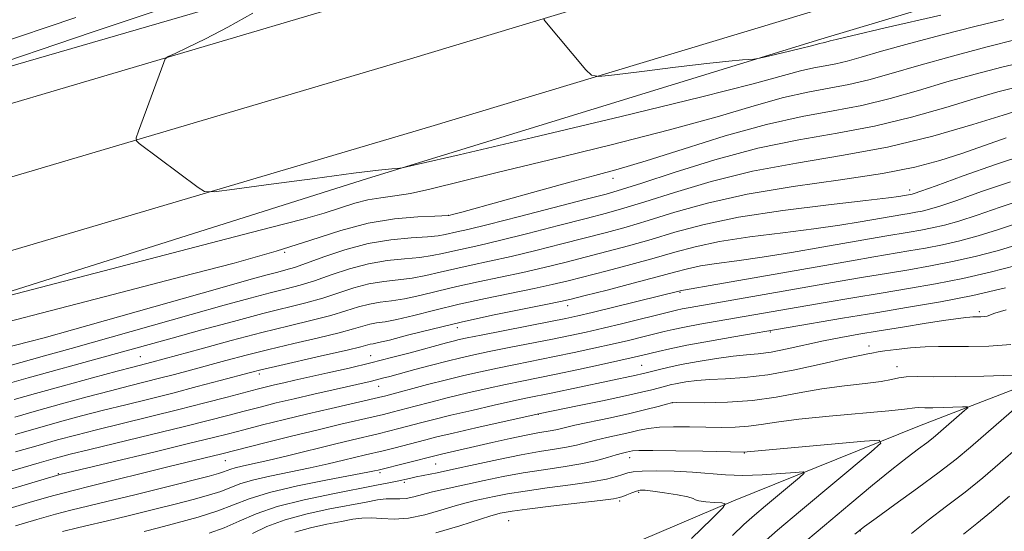
# Model space of a CAD drawing. Extents: x 2189800 to 2192700, y 309800 to 312700.
# Drawn here: x 2192084 to 2192304, y 311176 to 311290 of the extents above; entities that cross this region are included whole.
import ezdxf

# ---------------------------------------------------------------- set-up
doc = ezdxf.new("R2010")
doc.units = 0
doc.header["$MEASUREMENT"] = 0
for name, color, linetype, lineweight in [('BREAKLINE DTM HARD', 7, 'Continuous', 0), ('CONTOUR INDEX', 41, 'Continuous', 13), ('CONTOUR INTERMEDIATE', 44, 'Continuous', 0), ('SPOT ELEVATION DTM', 2, 'Continuous', 13)]:
    doc.layers.add(name, color=color, linetype=linetype, lineweight=lineweight)

msp = doc.modelspace()

# ---------------------------------------------------------------- linework, layer by layer
at = {"layer": 'BREAKLINE DTM HARD'}
for points in [[(2192500, 311404.145, 1115.749), (2192393.13, 311371.79, 1111.19), (2192236.45, 311324.82, 1105.8), (2192006.67, 311258.11, 1101.07), (2191886.79, 311222.6, 1100.92), (2191776.4, 311187.71, 1100.36)], [(2190000, 310655.886, 1109.394), (2190050.34, 310670.75, 1109.29), (2190123.46, 310694.2, 1108.96), (2190231.95, 310725.43, 1108.3), (2190340.81, 310757.68, 1107.68), (2190469.57, 310794.31, 1106.83), (2190621.94, 310841.22, 1106.36), (2190758.24, 310881.68, 1105.6), (2190873.39, 310915.03, 1105.13), (2191014.38, 310957.11, 1104.75), (2191154.15, 310995.97, 1104.37), (2191291.25, 311039.02, 1103.52), (2191462.83, 311089.35, 1102.76), (2191634.22, 311139.1, 1102.19), (2191845.54, 311201.78, 1101.34), (2192007, 311249.44, 1102.05), (2192166.81, 311296.73, 1104.89), (2192328.41, 311345.56, 1109.86), (2192459.79, 311382.73, 1115.26), (2192500, 311394.547, 1117.171)], [(2190000, 310639.469, 1109.603), (2190054.98, 310655.7, 1109.49), (2190128.04, 310679.13, 1109.16), (2190236.37, 310710.31, 1108.5), (2190345.2, 310742.55, 1107.88), (2190474.04, 310779.21, 1107.03), (2190626.5, 310826.14, 1106.56), (2190762.67, 310866.57, 1105.8), (2190877.83, 310899.92, 1105.33), (2191018.74, 310941.98, 1104.95), (2191158.62, 310980.87, 1104.57), (2191295.83, 311023.95, 1103.72), (2191467.24, 311074.23, 1102.96), (2191638.65, 311123.99, 1102.39), (2191850.01, 311186.68, 1101.54), (2192011.46, 311234.34, 1102.25), (2192171.32, 311281.64, 1105.09), (2192332.83, 311330.44, 1110.06), (2192464.16, 311367.6, 1115.46), (2192500, 311378.136, 1117.162)], [(2190000, 310623.051, 1109.412), (2190059.62, 310640.65, 1109.29), (2190132.62, 310664.06, 1108.96), (2190240.79, 310695.19, 1108.3), (2190349.59, 310727.42, 1107.68), (2190478.51, 310764.11, 1106.83), (2190631.06, 310811.06, 1106.36), (2190767.1, 310851.46, 1105.6), (2190882.27, 310884.81, 1105.13), (2191023.1, 310926.85, 1104.75), (2191163.09, 310965.77, 1104.37), (2191300.41, 311008.88, 1103.52), (2191471.65, 311059.11, 1102.76), (2191643.08, 311108.88, 1102.19), (2191854.48, 311171.58, 1101.34), (2192015.92, 311219.24, 1102.05), (2192175.83, 311266.55, 1104.89), (2192337.25, 311315.32, 1109.86), (2192468.53, 311352.47, 1115.26), (2192500, 311361.725, 1116.754)], [(2191716.26, 311087.41, 1102.39), (2191714.96, 311111.13, 1101.92), (2191717.5, 311120.65, 1101.73), (2191745.87, 311130.44, 1101.26), (2191872.05, 311168.65, 1100.92), (2192021.93, 311210.81, 1101.16), (2192161.76, 311254.96, 1103.81), (2192262.7, 311286.07, 1106.37), (2192341.04, 311309.55, 1109.21), (2192445.16, 311338.05, 1113.09), (2192500, 311355.543, 1115.481)], [(2191912.76, 311114.86, 1075.43), (2191932.79, 311116.13, 1073.11), (2191950.74, 311114.2, 1071.08), (2191972.38, 311112.31, 1066.11), (2191989.28, 311110.38, 1063.65), (2192007.75, 311108.46, 1059.67), (2192022.52, 311108.61, 1056.55), (2192033.58, 311109.78, 1055.98), (2192044.11, 311111.47, 1054.13), (2192058.3, 311116.36, 1054.51), (2192088.27, 311125.64, 1055.08), (2192115.62, 311132.78, 1055.89), (2192139.22, 311145.15, 1056.69), (2192157.08, 311152.72, 1058.3), (2192170.74, 311157.6, 1059.58), (2192197.57, 311163.68, 1060.52), (2192243.26, 311183.14, 1066.16), (2192284.75, 311199.91, 1070.84), (2192319.94, 311213.46, 1074.53), (2192344.1, 311223.2, 1074.82), (2192361.95, 311231.3, 1074.72), (2192388.24, 311238.95, 1075.2)]]:
    msp.add_polyline3d(points, dxfattribs=at)
at = {"layer": 'CONTOUR INDEX', "flags": 128}
for points, elevation in [([(2192096.738, 311290.879), (2192039.896, 311271.726)], 1100), ([(2192067.237, 311219.367), (2192105.079, 311229.169), (2192120.185, 311233.055), (2192132.021, 311236.159), (2192141.414, 311238.815), (2192149.141, 311241.264), (2192155.783, 311243.396), (2192161.868, 311245.009), (2192167.73, 311245.973), (2192172.915, 311246.436), (2192176.776, 311246.613), (2192179.838, 311246.74), (2192180.9579, 311247.0299), (2192182.745, 311247.518), (2192199.847, 311252.265), (2192206.815, 311254.16), (2192212.406, 311255.637), (2192217.578, 311257.049), (2192223.794, 311258.908), (2192232.044, 311261.535), (2192241.441, 311264.4679), (2192250.625, 311267.0541), (2192258.555, 311268.826), (2192265.449, 311270.077), (2192271.84, 311271.289), (2192278.169, 311272.832), (2192284.508, 311274.633), (2192290.835, 311276.507), (2192297.089, 311278.282), (2192303.047, 311279.838), (2192308.449, 311281.068)], 1100), ([(2192083.1339, 311201.843), (2192087.995, 311203.221), (2192093.548, 311204.763), (2192099.253, 311206.317), (2192104.454, 311207.701), (2192108.679, 311208.786), (2192115.418, 311210.4751), (2192118.753, 311211.342), (2192122.296, 311212.289), (2192130.187, 311214.43), (2192134.7, 311215.623), (2192139.751, 311216.894), (2192145.318, 311218.22), (2192150.787, 311219.504), (2192155.3949, 311220.626), (2192158.596, 311221.495), (2192160.707, 311222.119), (2192162.261, 311222.532), (2192163.769, 311222.794), (2192165.651, 311223.082), (2192168.305, 311223.6), (2192172.028, 311224.493), (2192176.708, 311225.664), (2192182.131, 311226.958), (2192188.016, 311228.237), (2192198.901, 311230.474), (2192202.909, 311231.359), (2192206.43, 311232.21), (2192215.104, 311234.424), (2192220.424, 311235.816), (2192225.591, 311237.235), (2192230.182, 311238.568), (2192234.768, 311239.797), (2192240.167, 311240.925), (2192246.891, 311241.959), (2192254.239, 311242.91), (2192261.205, 311243.792), (2192266.978, 311244.611), (2192271.517, 311245.337), (2192280.996, 311246.97), (2192282.45, 311247.21), (2192283.878, 311247.4581), (2192285.318, 311247.7419), (2192286.916, 311248.127), (2192289.25, 311248.829), (2192293.011, 311250.104), (2192298.562, 311252.0679), (2192304.985, 311254.286)], 1090), ([(2192081.2, 311181.217), (2192086.35, 311182.756), (2192090.7581, 311184.043), (2192093.8259, 311184.892), (2192096.463, 311185.559), (2192099.956, 311186.412), (2192117.229, 311190.702), (2192129.29, 311193.641), (2192138.889, 311196.073), (2192144.799, 311197.551), (2192150.732, 311199.01), (2192155.803, 311200.219), (2192162.993, 311201.884), (2192165.3, 311202.431), (2192167.269, 311202.926), (2192172.321, 311204.266), (2192175.817, 311205.181), (2192179.801, 311206.185), (2192184.099, 311207.211), (2192188.427, 311208.197), (2192192.478, 311209.081), (2192196.086, 311209.833), (2192203.781, 311211.405), (2192208.7401, 311212.4479), (2192213.862, 311213.545), (2192218.214, 311214.491), (2192221.136, 311215.144), (2192223.042, 311215.593), (2192226.492, 311216.459), (2192229.12, 311217.06), (2192232.899, 311217.826), (2192237.956, 311218.755), (2192243.321, 311219.693), (2192267.581, 311223.851), (2192274.979, 311225.089), (2192282.25, 311226.288), (2192289.39, 311227.531), (2192296.59, 311228.952), (2192303.864, 311230.614)], 1080), ([(2192136.111, 311175.882), (2192139.313, 311177.409), (2192143.382, 311178.923), (2192148.2659, 311180.247), (2192153.366, 311181.3489), (2192161.439, 311182.899), (2192163.988, 311183.349), (2192165.906, 311183.58), (2192167.485, 311183.618), (2192168.9219, 311183.6029), (2192170.389, 311183.7021), (2192172.033, 311184.038), (2192175.944, 311185.107), (2192178.24, 311185.646), (2192184.03, 311186.8689), (2192187.753, 311187.677), (2192191.933, 311188.553), (2192196.3909, 311189.384), (2192200.937, 311190.092), (2192205.316, 311190.729), (2192209.261, 311191.381), (2192212.555, 311192.101), (2192215.175, 311192.811), (2192217.151, 311193.402), (2192218.534, 311193.793), (2192219.469, 311194.026), (2192220.121, 311194.174), (2192220.778, 311194.293), (2192222.203, 311194.371), (2192225.277, 311194.383), (2192230.449, 311194.313), (2192236.432, 311194.199), (2192245.716, 311194.013), (2192246.299, 311194.079), (2192272.468, 311196.457), (2192275.745, 311196.664), (2192276.119, 311196.043), (2192273.911, 311194.064), (2192258.223, 311180.92), (2192253.103, 311176.588), (2192248.6411, 311172.711)], 1070)]:
    msp.add_lwpolyline(points, dxfattribs=dict(at, elevation=elevation))
at = {"layer": 'CONTOUR INTERMEDIATE', "flags": 128}
for points, elevation in [([(2192134.1259, 311298.925), (2192100.429, 311287.593), (2192073.223, 311278.429)], 1102), ([(2192136.215, 311291.851), (2192130.623, 311288.712), (2192125.654, 311286.118), (2192121.658, 311284.175), (2192118.857, 311282.881), (2192117.345, 311282.159), (2192116.694, 311281.639), (2192116.347, 311280.875), (2192110.711, 311265.521), (2192110.221, 311264.063), (2192110.2709, 311263.353), (2192110.905, 311262.783), (2192124.031, 311252.9809), (2192125.456, 311252.129), (2192127.557, 311252.031), (2192132.1369, 311252.603), (2192140.252, 311253.712), (2192149.979, 311255.026), (2192158.652, 311256.165), (2192164.222, 311256.84), (2192167.125, 311257.135), (2192168.416, 311257.2239), (2192169.483, 311257.368), (2192173.052, 311258.164), (2192182.181, 311260.295), (2192198.538, 311264.132), (2192218.2221, 311268.7941), (2192235.94, 311273.089), (2192247.654, 311276.09), (2192258.208, 311278.995), (2192261.158, 311279.654), (2192263.723, 311280.12), (2192266.101, 311280.571), (2192268.5689, 311281.175), (2192271.725, 311282.059), (2192276.241, 311283.337), (2192282.51, 311285.056), (2192289.7871, 311286.995), (2192297.043, 311288.865), (2192303.539, 311290.44)], 1104), ([(2192201.005, 311290.534), (2192201.239, 311290.157), (2192210.3971, 311279.213), (2192211.621, 311277.99), (2192213.264, 311277.693), (2192216.732, 311278.067), (2192222.883, 311278.856), (2192230.377, 311279.798), (2192237.3199, 311280.629), (2192242.23, 311281.149), (2192245.247, 311281.406), (2192247.834, 311281.572), (2192248.665, 311281.711), (2192250.129, 311282.046), (2192255.756, 311283.373), (2192258.5221, 311284.043), (2192260.351, 311284.512), (2192261.999, 311284.965), (2192262.459, 311285.068), (2192263.2309, 311285.211), (2192263.616, 311285.3059), (2192264.814, 311285.643), (2192266.126, 311285.987), (2192269.593, 311286.817), (2192277.053, 311288.541), (2192289.463, 311291.3561)], 1106), ([(2192078.17, 311227.921), (2192111.595, 311236.652), (2192128.418, 311241.03), (2192140.108, 311244.057), (2192147.394, 311245.966), (2192152.0941, 311247.29), (2192158.9259, 311249.4659), (2192161.831, 311250.233), (2192164.726, 311250.717), (2192167.826, 311251.1069), (2192171.333, 311251.654), (2192175.599, 311252.589), (2192190.31, 311256.2441), (2192202.371, 311259.158), (2192216.037, 311262.485), (2192229.044, 311265.806), (2192239.605, 311268.755), (2192247.857, 311271.19), (2192254.416, 311273.025), (2192259.857, 311274.24), (2192264.586, 311275.098), (2192268.97, 311275.93), (2192273.407, 311277.014), (2192278.418, 311278.427), (2192284.555, 311280.195), (2192292.038, 311282.2729), (2192299.755, 311284.341), (2192306.262, 311286.006)], 1102), ([(2192081.3081, 311217.299), (2192086.223, 311218.562), (2192089.668, 311219.496), (2192095.986, 311221.26), (2192128.3221, 311230.424), (2192135.323, 311232.397), (2192139.385, 311233.523), (2192141.744, 311234.15), (2192143.53, 311234.613), (2192145.457, 311235.177), (2192148.134, 311236.093), (2192151.991, 311237.502), (2192156.725, 311239.101), (2192161.856, 311240.478), (2192166.911, 311241.327), (2192171.459, 311241.764), (2192175.081, 311242.01), (2192177.509, 311242.251), (2192179.076, 311242.51), (2192181.644, 311243.083), (2192184.099, 311243.656), (2192188.602, 311244.765), (2192195.618, 311246.549), (2192210.484, 311250.378), (2192214.925, 311251.539), (2192218.345, 311252.528), (2192222.872, 311253.988), (2192230.052, 311256.344), (2192239.119, 311259.145), (2192248.732, 311261.723), (2192257.816, 311263.601), (2192266.382, 311265.08), (2192274.71, 311266.648), (2192282.932, 311268.65), (2192290.599, 311270.839), (2192297.116, 311272.819), (2192302.1389, 311274.291), (2192306.339, 311275.336)], 1098), ([(2192081.614, 311213.1949), (2192089.7461, 311215.454), (2192095.707, 311217.127), (2192122.425, 311224.684), (2192129.8159, 311226.748), (2192135.591, 311228.33), (2192140.0769, 311229.516), (2192143.631, 311230.42), (2192146.746, 311231.2461), (2192149.949, 311232.2259), (2192153.642, 311233.5001), (2192157.721, 311234.855), (2192161.958, 311235.991), (2192166.125, 311236.694), (2192170.007, 311237.093), (2192173.387, 311237.408), (2192176.139, 311237.811), (2192178.484, 311238.299), (2192180.732, 311238.8221), (2192186.527, 311240.0991), (2192191.177, 311241.193), (2192197.44, 311242.751), (2192204.305, 311244.502), (2192210.438, 311246.0821), (2192214.969, 311247.2601), (2192218.865, 311248.35), (2192223.552, 311249.8), (2192230.12, 311251.904), (2192238.3131, 311254.339), (2192247.54, 311256.6269), (2192257.284, 311258.447), (2192267.336, 311260.089), (2192277.56, 311262.001), (2192287.65, 311264.455), (2192296.622, 311267.024), (2192303.319, 311269.108), (2192308.565, 311270.765)], 1096), ([(2192082.508, 311209.516), (2192086.174, 311210.5419), (2192102.872, 311215.142), (2192118.218, 311219.426), (2192124.809, 311221.242), (2192131.86, 311223.154), (2192138.409, 311224.882), (2192148.035, 311227.316), (2192151.764, 311228.359), (2192158.716, 311230.61), (2192162.059, 311231.505), (2192165.3401, 311232.0599), (2192168.5551, 311232.423), (2192171.693, 311232.805), (2192174.769, 311233.372), (2192177.892, 311234.087), (2192181.199, 311234.867), (2192184.83, 311235.66), (2192188.955, 311236.541), (2192193.751, 311237.62), (2192199.263, 311238.954), (2192205.013, 311240.405), (2192215.014, 311242.981), (2192219.385, 311244.172), (2192224.231, 311245.612), (2192230.187, 311247.464), (2192237.506, 311249.5329), (2192246.348, 311251.532), (2192256.607, 311253.245), (2192267.1261, 311254.729), (2192276.481, 311256.109), (2192283.653, 311257.5), (2192289.224, 311258.974), (2192294.176, 311260.593), (2192304.018, 311264.051)], 1094), ([(2192083.033, 311205.737), (2192087.8, 311207.077), (2192093.977, 311208.7831), (2192100.495, 311210.566), (2192105.99, 311212.055), (2192109.462, 311212.981), (2192113.678, 311214.07), (2192124.688, 311217.069), (2192131.398, 311218.874), (2192138.226, 311220.654), (2192144.2719, 311222.154), (2192149.379, 311223.401), (2192153.58, 311224.493), (2192156.945, 311225.497), (2192159.712, 311226.365), (2192162.16, 311227.018), (2192164.554, 311227.427), (2192167.103, 311227.752), (2192169.999, 311228.203), (2192173.3979, 311228.932), (2192177.3, 311229.875), (2192181.665, 311230.913), (2192186.423, 311231.948), (2192191.384, 311232.984), (2192196.326, 311234.047), (2192201.086, 311235.156), (2192205.721, 311236.308), (2192215.059, 311238.703), (2192219.904, 311239.994), (2192224.911, 311241.423), (2192230.227, 311243.021), (2192236.475, 311244.702), (2192244.396, 311246.354), (2192254.257, 311247.867), (2192264.422, 311249.1501), (2192272.779, 311250.1111), (2192277.777, 311250.696), (2192280.101, 311250.997), (2192283.064, 311251.5), (2192283.526, 311251.63), (2192284.992, 311252.137), (2192288.457, 311253.386), (2192294.448, 311255.561), (2192301.627, 311258.111), (2192308.188, 311260.305)], 1092), ([(2192083.236, 311197.948), (2192088.19, 311199.365), (2192093.118, 311200.743), (2192098.011, 311202.068), (2192102.918, 311203.3461), (2192107.896, 311204.592), (2192113.012, 311205.853), (2192118.339, 311207.189), (2192123.827, 311208.614), (2192128.934, 311209.973), (2192135.686, 311211.791), (2192138.001, 311212.373), (2192141.276, 311213.134), (2192152.194, 311215.606), (2192157.21, 311216.759), (2192160.247, 311217.494), (2192162.363, 311218.045), (2192162.984, 311218.161), (2192164.199, 311218.412), (2192166.611, 311218.998), (2192170.658, 311220.053), (2192176.116, 311221.452), (2192182.598, 311223.003), (2192189.609, 311224.525), (2192196.24, 311225.87), (2192201.476, 311226.902), (2192204.732, 311227.562), (2192207.138, 311228.113), (2192210.253, 311228.897), (2192215.148, 311230.145), (2192220.944, 311231.638), (2192226.27, 311233.047), (2192230.138, 311234.1159), (2192233.062, 311234.8921), (2192235.937, 311235.496), (2192239.524, 311236.05), (2192244.055, 311236.671), (2192249.631, 311237.474), (2192256.179, 311238.5249), (2192262.932, 311239.676), (2192276.986, 311242.1229), (2192282.41, 311243.025), (2192284.981, 311243.473), (2192287.572, 311243.984), (2192290.305, 311244.625), (2192293.509, 311245.522), (2192297.5639, 311246.822), (2192302.677, 311248.575), (2192308.343, 311250.46)], 1088), ([(2192083.346, 311194.056), (2192088.385, 311195.509), (2192092.689, 311196.723), (2192096.768, 311197.819), (2192101.382, 311198.992), (2192107.055, 311200.382), (2192113.381, 311201.92), (2192119.7181, 311203.486), (2192125.499, 311204.966), (2192130.45, 311206.27), (2192137.177, 311208.056), (2192139.242, 311208.581), (2192141.055, 311209.019), (2192143.067, 311209.485), (2192145.568, 311210.05), (2192152.927, 311211.686), (2192157.619, 311212.753), (2192162.467, 311213.906), (2192167.092, 311215.076), (2192171.249, 311216.179), (2192179.372, 311218.3829), (2192180.855, 311218.771), (2192182.14, 311219.084), (2192183.934, 311219.469), (2192187.047, 311220.089), (2192202.525, 311223.098), (2192205.932, 311223.778), (2192208.599, 311224.359), (2192211.805, 311225.123), (2192231.707, 311230.067), (2192233.8719, 311230.431), (2192238.057, 311231.156), (2192269.566, 311236.682), (2192274.535, 311237.537), (2192282.37, 311238.841), (2192286.083, 311239.487), (2192289.827, 311240.226), (2192293.695, 311241.122), (2192297.767, 311242.215), (2192302.118, 311243.539), (2192306.791, 311245.082)], 1086), ([(2192069.962, 311186.21), (2192088.58, 311191.654), (2192092.259, 311192.702), (2192095.526, 311193.571), (2192099.846, 311194.638), (2192113.629, 311197.953), (2192120.687, 311199.672), (2192126.267, 311201.073), (2192130.605, 311202.199), (2192134.274, 311203.1641), (2192137.789, 311204.071), (2192141.419, 311204.978), (2192145.379, 311205.929), (2192149.747, 311206.943), (2192154.077, 311207.928), (2192162.335, 311209.783), (2192163.752, 311210.119), (2192165.097, 311210.461), (2192166.7481, 311210.901), (2192172.301, 311212.404), (2192175.979, 311213.386), (2192179.508, 311214.307), (2192182.498, 311215.047), (2192185.395, 311215.701), (2192188.857, 311216.419), (2192193.31, 311217.303), (2192202.943, 311219.2), (2192206.879, 311220.004), (2192210.439, 311220.775), (2192214.231, 311221.651), (2192218.628, 311222.7091), (2192229.097, 311225.301), (2192230.579, 311225.652), (2192231.8669, 311225.918), (2192233.613, 311226.237), (2192266.595, 311232.011), (2192272.21, 311232.974), (2192277.386, 311233.841), (2192282.33, 311234.657), (2192287.1849, 311235.502), (2192292.081, 311236.468), (2192297.084, 311237.619), (2192302.025, 311238.908), (2192306.671, 311240.257)], 1084), ([(2192074.156, 311183.361), (2192093.198, 311189.058), (2192114.408, 311194.1131), (2192121.896, 311195.915), (2192127.106, 311197.1969), (2192130.768, 311198.129), (2192134.177, 311199.011), (2192138.3529, 311200.075), (2192143.223, 311201.2901), (2192148.442, 311202.556), (2192153.631, 311203.774), (2192164.152, 311206.18), (2192165.8219, 311206.595), (2192175.121, 311209.074), (2192179.305, 311210.151), (2192183.195, 311211.101), (2192186.898, 311211.946), (2192190.667, 311212.75), (2192194.698, 311213.568), (2192203.362, 311215.303), (2192207.809, 311216.226), (2192212.15, 311217.16), (2192216.223, 311218.071), (2192219.8819, 311218.927), (2192223.053, 311219.697), (2192227.795, 311220.88), (2192229.849, 311221.356), (2192232.383, 311221.872), (2192235.785, 311222.496), (2192263.705, 311227.354), (2192269.896, 311228.412), (2192276.183, 311229.465), (2192282.29, 311230.472), (2192288.288, 311231.516), (2192294.335, 311232.71), (2192300.474, 311234.117), (2192306.2829, 311235.6)], 1082), ([(2192083.3159, 311177.588), (2192088.078, 311179.004), (2192092.259, 311180.19), (2192095.67, 311181.08), (2192103.639, 311182.995), (2192109.867, 311184.527), (2192116.7011, 311186.232), (2192126.441, 311188.689), (2192128.553, 311189.25), (2192129.681, 311189.598), (2192131.261, 311190.204), (2192132.28, 311190.517), (2192133.789, 311190.871), (2192136.098, 311191.3771), (2192139.53, 311192.163), (2192144.21, 311193.296), (2192154.414, 311195.814), (2192158.387, 311196.769), (2192164.096, 311198.109), (2192166.448, 311198.682), (2192168.716, 311199.257), (2192173.5291, 311200.521), (2192176.513, 311201.289), (2192180.298, 311202.218), (2192185.003, 311203.321), (2192189.956, 311204.449), (2192194.288, 311205.412), (2192197.417, 311206.086), (2192202.679, 311207.181), (2192221.626, 311211.173), (2192222.82, 311211.442), (2192223.785, 311211.682), (2192226.458, 311212.375), (2192228.6679, 311212.894), (2192231.651, 311213.518), (2192235.4139, 311214.216), (2192239.465, 311214.8841), (2192243.187, 311215.397), (2192246.165, 311215.689), (2192248.793, 311215.919), (2192251.667, 311216.308), (2192255.22, 311217.005), (2192263.311, 311218.804), (2192267.21, 311219.592), (2192271.207, 311220.311), (2192275.716, 311221.061), (2192280.931, 311221.8979), (2192286.18, 311222.722), (2192290.568, 311223.396), (2192293.437, 311223.816), (2192295.064, 311224.028), (2192295.958, 311224.113), (2192296.567, 311224.142), (2192297.652, 311224.149), (2192298.35, 311224.1681), (2192299.095, 311224.225), (2192299.754, 311224.339), (2192301.514, 311224.966), (2192304.037, 311225.724)], 1078), ([(2192093.76, 311176.337), (2192097.432, 311177.248), (2192105.095, 311179.02), (2192109.604, 311180.105), (2192114.34, 311181.281), (2192118.89, 311182.433), (2192122.906, 311183.471), (2192126.294, 311184.404), (2192129.027, 311185.268), (2192133.331, 311186.918), (2192136.107, 311187.769), (2192139.964, 311188.671), (2192148.997, 311190.523), (2192152.997, 311191.405), (2192156.365, 311192.203), (2192161.269, 311193.394), (2192165.199, 311194.335), (2192167.595, 311194.933), (2192174.736, 311196.776), (2192177.2099, 311197.397), (2192180.795, 311198.252), (2192185.907, 311199.431), (2192200.2, 311202.659), (2192208.539, 311204.345), (2192214.095, 311205.482), (2192219.2, 311206.555), (2192222.784, 311207.358), (2192225.071, 311207.9211), (2192227.881, 311208.669), (2192229.171, 311208.979), (2192230.695, 311209.3), (2192232.642, 311209.65), (2192235.072, 311209.981), (2192238.011, 311210.2261), (2192241.5149, 311210.373), (2192245.748, 311210.6249), (2192250.9, 311211.241), (2192256.955, 311212.368), (2192263.056, 311213.717), (2192268.139, 311214.89), (2192271.416, 311215.586), (2192273.205, 311215.904), (2192274.1, 311216.042), (2192275.471, 311216.341), (2192276.97, 311216.584), (2192279.507, 311216.905), (2192282.6929, 311217.229), (2192285.96, 311217.46), (2192288.927, 311217.5371), (2192291.959, 311217.528), (2192295.606, 311217.533), (2192300.185, 311217.659), (2192305.067, 311218.03)], 1076), ([(2192111.98, 311176.33), (2192115.172, 311177.148), (2192119.371, 311178.252), (2192124.034, 311179.5579), (2192128.3729, 311180.937), (2192135.4001, 311183.632), (2192139.935, 311185.022), (2192146.138, 311186.471), (2192152.851, 311187.823), (2192161.783, 311189.514), (2192163.267, 311189.812), (2192164.151, 311190.018), (2192177.001, 311193.3), (2192178.236, 311193.596), (2192189.518, 311196.17), (2192193.518, 311197.064), (2192197.064, 311197.815), (2192199.695, 311198.31), (2192202.882, 311198.84), (2192204.042, 311199.092), (2192205.538, 311199.452), (2192207.932, 311199.9971), (2192215.904, 311201.684), (2192220.184, 311202.624), (2192223.77, 311203.481), (2192226.505, 311204.19), (2192228.357, 311204.697), (2192229.461, 311204.97), (2192230.628, 311205.064), (2192236.767, 311205.033), (2192241.917, 311205.1371), (2192247.48, 311205.519), (2192252.816, 311206.266), (2192257.927, 311207.211), (2192262.977, 311208.1219), (2192268.01, 311208.821), (2192272.602, 311209.346), (2192276.2091, 311209.79), (2192278.511, 311210.217), (2192280.09, 311210.581), (2192281.751, 311210.811), (2192284.207, 311210.864), (2192287.797, 311210.832), (2192292.768, 311210.837), (2192299.085, 311210.968), (2192305.577, 311211.1711)], 1074), ([(2192312.042, 311209.04), (2192296.063, 311195.137), (2192292.864, 311192.4719), (2192289.116, 311189.552), (2192284.297, 311185.984), (2192279.226, 311182.312), (2192275.056, 311179.316), (2192272.478, 311177.434), (2192270.336, 311175.729)], 1074), ([(2192126.49, 311175.945), (2192129.839, 311177.161), (2192133.171, 311178.63), (2192136.921, 311180.25), (2192141.642, 311181.885), (2192147.61, 311183.409), (2192153.985, 311184.7461), (2192163.751, 311186.617), (2192166.496, 311187.167), (2192168.355, 311187.56), (2192171.075, 311188.161), (2192172.564, 311188.473), (2192177.234, 311189.417), (2192180.925, 311190.203), (2192185.689, 311191.254), (2192190.943, 311192.4), (2192195.938, 311193.419), (2192200.082, 311194.147), (2192203.399, 311194.665), (2192206.072, 311195.11), (2192208.299, 311195.596), (2192212.542, 311196.7), (2192215.051, 311197.281), (2192220.156, 311198.4), (2192222.281, 311198.8889), (2192224.361, 311199.284), (2192226.817, 311199.544), (2192229.938, 311199.645), (2192233.493, 311199.634), (2192237.121, 311199.575), (2192240.527, 311199.533), (2192243.673, 311199.574), (2192246.5851, 311199.766), (2192249.426, 311200.155), (2192252.892, 311200.704), (2192257.814, 311201.354), (2192264.589, 311202.045), (2192277.895, 311203.24), (2192281.358, 311203.605), (2192283.649, 311203.912), (2192284.551, 311203.931), (2192285.869, 311203.919), (2192287.693, 311203.921), (2192290.012, 311203.969), (2192294.31, 311204.113), (2192295.329, 311204.119), (2192295.448, 311203.898), (2192294.769, 311203.261), (2192288.903, 311198.1579), (2192287.729, 311197.179), (2192286.353, 311196.108), (2192284.487, 311194.717), (2192281.947, 311192.802), (2192278.575, 311190.163), (2192274.273, 311186.666), (2192269.187, 311182.439), (2192263.521, 311177.677), (2192257.543, 311172.614)], 1072), ([(2192310.889, 311198.763), (2192302.65, 311191.6), (2192298.798, 311188.32), (2192294.8601, 311185.125), (2192290.712, 311181.939), (2192286.624, 311178.822), (2192282.963, 311175.867)], 1076), ([(2192145.566, 311176.216), (2192149.042, 311177.159), (2192152.673, 311177.943), (2192155.932, 311178.571), (2192158.454, 311179.04), (2192160.512, 311179.319), (2192162.539, 311179.37), (2192164.898, 311179.212), (2192167.6771, 311179.088), (2192170.894, 311179.298), (2192174.492, 311180.034), (2192178.102, 311181.064), (2192181.28, 311182.052), (2192183.7259, 311182.743), (2192185.714, 311183.217), (2192189.9741, 311184.13), (2192192.942, 311184.71), (2192196.844, 311185.35), (2192201.7611, 311186.027), (2192206.988, 311186.714), (2192211.6259, 311187.384), (2192214.984, 311188.011), (2192217.208, 311188.57), (2192218.651, 311189.035), (2192219.708, 311189.3881), (2192220.938, 311189.633), (2192222.941, 311189.777), (2192226.1139, 311189.825), (2192230.043, 311189.763), (2192234.108, 311189.573), (2192241.484, 311188.962), (2192245.362, 311188.82), (2192249.665, 311188.9409), (2192253.8159, 311189.221), (2192257.051, 311189.5031), (2192258.765, 311189.615), (2192258.997, 311189.322), (2192257.947, 311188.375), (2192250.43, 311182.076), (2192247.944, 311179.966), (2192245.58, 311177.8661), (2192243.053, 311175.456)], 1068), ([(2192176.951, 311176.029), (2192182.321, 311177.5851), (2192189.212, 311179.841), (2192190.54, 311180.226), (2192191.3, 311180.401), (2192192.1959, 311180.583), (2192193.9521, 311180.866), (2192197.297, 311181.315), (2192202.57, 311181.956), (2192213.584, 311183.2549), (2192216.515, 311183.628), (2192217.87, 311183.874), (2192218.62, 311184.141), (2192219.539, 311184.534), (2192220.615, 311184.975), (2192221.6379, 311185.342), (2192222.511, 311185.534), (2192223.579, 311185.531), (2192225.3001, 311185.334), (2192227.914, 311184.962), (2192230.795, 311184.499), (2192233.099, 311184.046), (2192234.257, 311183.683), (2192234.807, 311183.402), (2192235.558, 311183.171), (2192237.081, 311182.969), (2192238.987, 311182.8), (2192240.643, 311182.68), (2192241.441, 311182.487), (2192240.865, 311181.568), (2192238.42, 311179.136), (2192233.921, 311174.757)], 1066), ([(2192304.746, 311184.175), (2192300.76, 311180.81), (2192297.475, 311178.142), (2192294.555, 311175.702)], 1078)]:
    msp.add_lwpolyline(points, dxfattribs=dict(at, elevation=elevation))
at = {"layer": 'SPOT ELEVATION DTM'}
for p in [(2192216.42, 311255.04, 1099.46), (2192282.5, 311252.44, 1092.5), (2192179.79, 311246.81, 1100.04), (2192143.32, 311238.53, 1099.89), (2192231.39, 311229.66, 1085.85), (2192206.35, 311226.62, 1087.4), (2192298.02, 311225.34, 1078.36), (2192181.75, 311221.74, 1087.33), (2192251.49, 311220.8, 1079.86), (2192273.5, 311217.67, 1076.53), (2192111.14, 311215.29, 1092.93), (2192162.42, 311215.51, 1086.87), (2192222.79, 311213.39, 1078.96), (2192279.68, 311213.04, 1074.54), (2192137.64, 311211.46, 1087.58), (2192164.24, 311208.68, 1083.24), (2192229.73, 311205.04, 1073.98), (2192199.82, 311202.42, 1075.92), (2192130.06, 311192.11, 1079.16), (2192220.11, 311192.78, 1069.34), (2192245.69, 311193.84, 1069.94), (2192176.96, 311191.37, 1073.05), (2192092.86, 311189.19, 1082.1), (2192164.54, 311189.46, 1073.68), (2192169.98, 311187.27, 1071.62), (2192222.18, 311185.08, 1065.74), (2192217.9, 311183.14, 1065.72), (2192193.19, 311178.72, 1064.96), (2192271.57, 311176.41, 1074.1)]:
    msp.add_point(p, dxfattribs=at)

doc.saveas('drawing.dxf')
